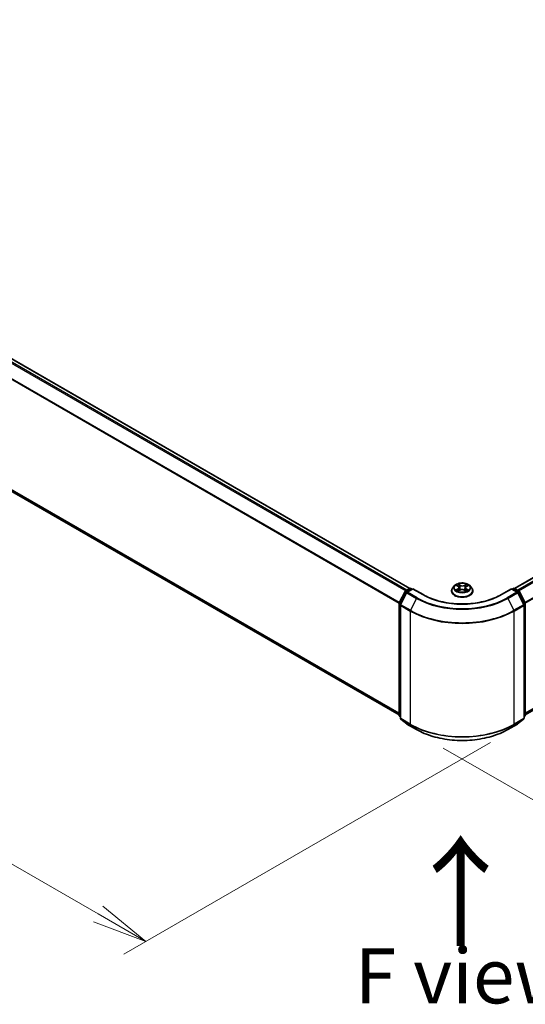
# Model space of a CAD drawing. Units: millimetres. Extents: x 0 to 8066, y 0 to 1686.
# Drawn here: x 28 to 40, y 70 to 92 of the extents above; entities that cross this region are included whole.
import ezdxf

# ---------------------------------------------------------------- set-up
doc = ezdxf.new("R2010")
doc.units = ezdxf.units.MM
for name, color, linetype, lineweight in [('Dimension (ISO)', 7, 'Continuous', 18), ('Dimension (ISO) @ 1', 7, 'Continuous', 18), ('Symbol (ISO)', 7, 'Continuous', 18), ('Visible (ISO)', 7, 'Continuous', 35), ('Visible Narrow (ISO)', 7, 'Continuous', 25)]:
    doc.layers.add(name, color=color, linetype=linetype, lineweight=lineweight)
doc.styles.add('Note Text (TK)', font='MS PGothic.ttf')
doc.dimstyles.new('Default - Method 1b (TK)', dxfattribs={"dimscale": 0.5, "dimtxt": 2.5, "dimasz": 2.5, "dimexe": 1, "dimexo": 1.5, "dimgap": 1, "dimtad": 1, "dimrnd": 1e-08, "dimdsep": 46, "dimtxsty": 'Note Text (TK)', "dimblk": 'OPEN', "dimcen": 0.09, "dimdle": 5, "dimclrd": 100, "dimclre": 100, "dimclrt": 7, "dimadec": 1, "dimazin": 1, "dimtfac": 1, "dimtmove": 0, "dimatfit": 3, "dimldrblk": 'OPEN', "dimfxl": 0, "dimtolj": 1, "dimlwd": -1, "dimlwe": -1, "dimarcsym": 0})

# ---------------------------------------------------------------- blocks, each defined once
blk = doc.blocks.new('_Open')
at = {"color": 0, "linetype": 'ByBlock', "lineweight": -2}
for p, q in [((-1, 0.167), (0, 0)), ((-1, -0.167), (0, 0)), ((0, 0), (-1, 0))]:
    blk.add_line(p, q, dxfattribs=at)
blk = doc.blocks.new('*D33')
at = {"layer": 'Defpoints', "color": 0, "transparency": 16777216}
for p in [(14.169, 90.852), (5.587, 85.897), (39.507, 76.223)]:
    blk.add_point(p, dxfattribs=at)
at = {"layer": 'Dimension (ISO)', "color": 100, "transparency": 16777216}
for p, q in [((13.419, 90.419), (5.087, 85.608)), ((29.842, 71.893), (6.669, 85.272)), ((38.757, 75.79), (30.424, 70.979))]:
    blk.add_line(p, q, dxfattribs=at)
at = {"layer": 'Dimension (ISO)', "color": 100, "transparency": 16777216, "xscale": 1.25, "yscale": 1.25, "zscale": 1.25}
for p, rotation in [((5.587, 85.897), 149.9999999999998), ((30.924, 71.268), 329.9999999999998)]:
    blk.add_blockref('_Open', p, dxfattribs=dict(at, rotation=rotation))
at = {"layer": 'Dimension (ISO)', "color": 7, "transparency": 16777216, "insert": (17.757, 80.036), "char_height": 1.25, "attachment_point": 4, "rotation": 330, "style": 'Note Text (TK)'}
blk.add_mtext('\\A1;{\\Q30.000;\\W0.816;\\H0.816x;430}', dxfattribs=at)
blk = doc.blocks.new('*D34')
at = {"layer": 'Defpoints', "color": 0, "transparency": 16777216}
for p in [(62.27, 90.726), (36.932, 76.097), (46.176, 70.761)]:
    blk.add_point(p, dxfattribs=at)
at = {"layer": 'Dimension (ISO)', "color": 100, "transparency": 16777216}
for p, q in [((63.02, 90.293), (72.014, 85.101)), ((70.431, 84.765), (47.258, 71.386)), ((37.682, 75.664), (46.676, 70.472))]:
    blk.add_line(p, q, dxfattribs=at)
at = {"layer": 'Dimension (ISO)', "color": 100, "transparency": 16777216, "xscale": 1.25, "yscale": 1.25, "zscale": 1.25}
for p, rotation in [((71.514, 85.39), 30.00000000000006), ((46.176, 70.761), 210)]:
    blk.add_blockref('_Open', p, dxfattribs=dict(at, rotation=rotation))
at = {"layer": 'Dimension (ISO)', "color": 7, "transparency": 16777216, "insert": (57.572, 78.506), "char_height": 1.25, "attachment_point": 4, "rotation": 30, "style": 'Note Text (TK)'}
blk.add_mtext('\\A1;{\\Q-30.000;\\W0.816;\\H0.816x;430}', dxfattribs=at)

msp = doc.modelspace()

# ---------------------------------------------------------------- linework, layer by layer
at = {"layer": 'Visible (ISO)'}
for p, q in [((36.92039, 79.29019), (14.53527, 92.21425)), ((61.68608, 92.21425), (39.30096, 79.29019)), ((14.44784, 89.24995), (36.67735, 76.41573)), ((39.544, 76.41573), (61.77351, 89.24995)), ((36.68008, 78.9638), (36.81215, 79.22306)), ((36.82193, 79.23336), (36.91966, 79.28979)), ((36.99109, 79.2834), (36.85723, 79.20612)), ((36.94466, 79.28979), (36.97341, 79.27319)), ((36.99109, 79.27494), (36.99109, 79.2834)), ((37.22161, 79.1503), (36.99109, 79.2834)), ((37.86901, 79.23412), (37.86901, 79.23689)), ((37.93978, 79.35384), (37.89844, 79.30772)), ((37.9838, 79.36132), (38.01767, 79.33958)), ((38.0176, 79.23437), (38.05591, 79.25426)), ((38.03769, 79.31158), (38.04448, 79.24833)), ((38.1588, 79.25212), (38.19418, 79.23095)), ((38.18366, 79.30552), (38.17678, 79.24136)), ((38.2074, 79.33575), (38.24428, 79.35629)), ((38.28158, 79.35384), (38.32291, 79.30772)), ((38.35234, 79.23412), (38.35234, 79.23689)), ((39.23026, 79.2834), (38.99974, 79.1503)), ((39.23026, 79.2834), (39.23026, 79.27494)), ((39.36412, 79.20612), (39.23026, 79.2834)), ((39.24794, 79.27319), (39.27669, 79.28979)), ((39.30169, 79.28979), (39.39942, 79.23336)), ((39.4092, 79.22306), (39.54127, 78.9638)), ((36.84746, 79.19581), (36.70954, 78.92509)), ((39.51181, 78.92509), (39.37389, 79.19581)), ((36.67735, 76.40629), (36.67735, 78.95245)), ((36.70682, 78.91374), (36.70682, 76.34295)), ((39.51453, 76.34295), (39.51453, 78.91374)), ((39.544, 78.95245), (39.544, 76.40629)), ((36.70682, 76.37054), (36.68664, 76.38685)), ((36.7161, 76.3235), (36.85402, 76.21203)), ((39.36733, 76.21203), (39.50525, 76.3235)), ((39.53471, 76.38685), (39.51453, 76.37054)), ((36.85723, 76.20982), (37.07526, 76.08394)), ((39.14609, 76.08394), (39.36412, 76.20982))]:
    msp.add_line(p, q, dxfattribs=at)
for centre, start, end in [((36.83443, 79.21171), 120, 153.004492), ((36.86973, 79.18447), 120, 153.004492), ((36.93216, 79.26814), 60, 120), ((39.28919, 79.26814), 60, 120), ((39.35162, 79.18447), 26.995508, 60), ((39.38692, 79.21171), 26.995508, 60), ((36.70235, 78.95245), 153.004492, 180), ((36.73182, 78.91374), 153.004492, 180), ((39.48953, 78.91374), 0, 26.995508), ((39.519, 78.95245), 0, 26.995508), ((36.70235, 76.40629), 180, 231.051724), ((36.73182, 76.34295), 180, 231.051724), ((39.48953, 76.34295), 308.948276, 0), ((39.519, 76.40629), 308.948276, 0), ((36.86973, 76.23147), 231.051724, 240), ((39.35162, 76.23147), 300, 308.948276)]:
    msp.add_arc(centre, 0.025, start, end, dxfattribs=at)
for points, knots in [([(37.89844, 79.30772), (37.89472, 79.30357), (37.8913, 79.29927), (37.88514, 79.29041), (37.88239, 79.28585), (37.87762, 79.27651), (37.8756, 79.27172), (37.87233, 79.26197), (37.87109, 79.25701), (37.86943, 79.247), (37.86901, 79.24194), (37.86901, 79.23689)], [3.484798322, 3.484798322, 3.484798322, 3.484798322, 3.580311644, 3.580311644, 3.675824967, 3.675824967, 3.771338289, 3.771338289, 3.866851611, 3.866851611, 3.962364934, 3.962364934, 3.962364934, 3.962364934]), ([(37.86901, 79.23412), (37.86901, 79.21922), (37.87293, 79.20435), (37.88817, 79.17588), (37.89975, 79.16233), (37.92964, 79.13775), (37.94821, 79.12683), (37.9902, 79.10899), (38.01365, 79.10211), (38.06294, 79.09304), (38.08878, 79.09085), (38.1403, 79.09133), (38.16597, 79.094), (38.21467, 79.10397), (38.23767, 79.11126), (38.27876, 79.12988), (38.29681, 79.14121), (38.32595, 79.16691), (38.33708, 79.18129), (38.3495, 79.20872), (38.35234, 79.22141), (38.35234, 79.23412)], [3.96236493, 3.96236493, 3.96236493, 3.96236493, 4.26207551, 4.26207551, 4.57448649, 4.57448649, 4.89897953, 4.89897953, 5.22470747, 5.22470747, 5.54945795, 5.54945795, 5.8738128, 5.8738128, 6.1986469, 6.1986469, 6.52444429, 6.52444429, 6.84835935, 6.84835935, 7.10395759, 7.10395759, 7.10395759, 7.10395759]), ([(38.28158, 79.35384), (38.27135, 79.36524), (38.25837, 79.37525), (38.22772, 79.39248), (38.20987, 79.39957), (38.17156, 79.40993), (38.15112, 79.4132), (38.10967, 79.41571), (38.08868, 79.41498), (38.04806, 79.40957), (38.02845, 79.4049), (37.99239, 79.39189), (37.97597, 79.38355), (37.95366, 79.36757), (37.94618, 79.36098), (37.93978, 79.35384)], [1.29833889, 1.29833889, 1.29833889, 1.29833889, 1.61935182, 1.61935182, 1.95378042, 1.95378042, 2.28685787, 2.28685787, 2.61817131, 2.61817131, 2.94990722, 2.94990722, 3.28388518, 3.28388518, 3.48479832, 3.48479832, 3.48479832, 3.48479832]), ([(37.99415, 79.25231), (37.99554, 79.25107), (37.99705, 79.24981), (38.00031, 79.24729), (38.00206, 79.24603), (38.00581, 79.24353), (38.0078, 79.24229), (38.01201, 79.23985), (38.01423, 79.23864), (38.01773, 79.23688), (38.01895, 79.23629), (38.02018, 79.23571)], [4.534443548, 4.534443548, 4.534443548, 4.534443548, 4.604756138, 4.604756138, 4.675068728, 4.675068728, 4.745381318, 4.745381318, 4.815693908, 4.815693908, 4.851484278, 4.851484278, 4.851484278, 4.851484278]), ([(38.03769, 79.31158), (38.03746, 79.31373), (38.03698, 79.31586), (38.03554, 79.32004), (38.03459, 79.32207), (38.03225, 79.32601), (38.03087, 79.32791), (38.02772, 79.33154), (38.02595, 79.33328), (38.02206, 79.33657), (38.01994, 79.33812), (38.01767, 79.33958)], [0.882675636, 0.882675636, 0.882675636, 0.882675636, 1.016809116, 1.016809116, 1.150942595, 1.150942595, 1.285076075, 1.285076075, 1.419209555, 1.419209555, 1.553343034, 1.553343034, 1.553343034, 1.553343034]), ([(38.1588, 79.25212), (38.15342, 79.25534), (38.14725, 79.25804), (38.13387, 79.26222), (38.12667, 79.2637), (38.11185, 79.26534), (38.10424, 79.26549), (38.08927, 79.26447), (38.08191, 79.26328), (38.06809, 79.25967), (38.06164, 79.25724), (38.05591, 79.25426)], [1.58824962, 1.58824962, 1.58824962, 1.58824962, 1.89542757, 1.89542757, 2.20260552, 2.20260552, 2.50978346, 2.50978346, 2.81696141, 2.81696141, 3.12413936, 3.12413936, 3.12413936, 3.12413936]), ([(38.2074, 79.33575), (38.20472, 79.33425), (38.20221, 79.33263), (38.19759, 79.32917), (38.19549, 79.32732), (38.19174, 79.32342), (38.19009, 79.32136), (38.18731, 79.31708), (38.18618, 79.31485), (38.18448, 79.31026), (38.18392, 79.3079), (38.18366, 79.30552)], [3.159045946, 3.159045946, 3.159045946, 3.159045946, 3.307329073, 3.307329073, 3.455612199, 3.455612199, 3.603895325, 3.603895325, 3.752178452, 3.752178452, 3.900461578, 3.900461578, 3.900461578, 3.900461578]), ([(38.19248, 79.23196), (38.1942, 79.23264), (38.19587, 79.23334), (38.20003, 79.23515), (38.20245, 79.23629), (38.20708, 79.23862), (38.20929, 79.23981), (38.21348, 79.24224), (38.21547, 79.24348), (38.2192, 79.24597), (38.22095, 79.24722), (38.22258, 79.24848)], [6.134755838, 6.134755838, 6.134755838, 6.134755838, 6.180248173, 6.180248173, 6.250237454, 6.250237454, 6.320226735, 6.320226735, 6.390216016, 6.390216016, 6.460205297, 6.460205297, 6.460205297, 6.460205297]), ([(38.35234, 79.23689), (38.35234, 79.24194), (38.35192, 79.247), (38.35026, 79.25701), (38.34902, 79.26197), (38.34575, 79.27172), (38.34373, 79.27651), (38.33896, 79.28585), (38.33621, 79.29041), (38.33005, 79.29927), (38.32664, 79.30357), (38.32291, 79.30772)], [0.82077228, 0.82077228, 0.82077228, 0.82077228, 0.916285603, 0.916285603, 1.011798925, 1.011798925, 1.107312248, 1.107312248, 1.20282557, 1.20282557, 1.298338892, 1.298338892, 1.298338892, 1.298338892]), ([(38.99974, 79.1503), (38.90729, 79.09693), (38.79974, 79.05177), (38.56517, 78.98276), (38.4382, 78.95893), (38.17751, 78.93509), (38.04384, 78.93509), (37.78315, 78.95893), (37.65618, 78.98276), (37.42161, 79.05177), (37.31406, 79.09693), (37.22161, 79.1503)], [3.14159265, 3.14159265, 3.14159265, 3.14159265, 3.45575192, 3.45575192, 3.76991118, 3.76991118, 4.08407045, 4.08407045, 4.39822972, 4.39822972, 4.71238898, 4.71238898, 4.71238898, 4.71238898]), ([(37.07526, 76.08394), (37.18434, 76.02096), (37.31021, 75.96822), (37.58353, 75.88781), (37.73094, 75.86017), (38.03325, 75.83253), (38.1881, 75.83253), (38.49041, 75.86017), (38.63782, 75.88781), (38.91114, 75.96822), (39.03701, 76.02096), (39.14609, 76.08394)], [1.57079633, 1.57079633, 1.57079633, 1.57079633, 1.88495559, 1.88495559, 2.19911486, 2.19911486, 2.51327412, 2.51327412, 2.82743339, 2.82743339, 3.14159265, 3.14159265, 3.14159265, 3.14159265])]:
    msp.add_open_spline(points, degree=3, knots=knots, dxfattribs=at)
at = {"layer": 'Visible Narrow (ISO)'}
for p, q in [((14.52277, 92.21301), (36.91306, 79.28597)), ((39.30829, 79.28597), (61.69858, 92.21301)), ((14.44676, 92.16178), (36.83068, 79.23842)), ((36.85063, 79.24993), (14.46034, 92.17697)), ((61.76101, 92.17697), (39.37073, 79.24993)), ((39.39067, 79.23842), (61.77459, 92.16178)), ((14.30475, 91.87562), (36.67807, 78.95838)), ((36.68449, 78.97247), (14.30884, 91.89105)), ((61.91251, 91.89105), (39.53686, 78.97247)), ((39.54328, 78.95838), (61.9166, 91.87562)), ((36.67735, 76.45604), (14.30475, 89.37287)), ((14.30884, 89.36217), (36.67735, 76.4477)), ((61.9166, 89.37287), (39.544, 76.45604)), ((39.544, 76.4477), (61.91251, 89.36217)), ((36.67735, 76.41585), (14.44676, 89.25069)), ((61.77459, 89.25069), (39.544, 76.41585)), ((36.68877, 78.95768), (36.82085, 79.21694)), ((36.82085, 79.21694), (36.85016, 79.20002)), ((36.83443, 79.23212), (36.93216, 79.28855)), ((36.86835, 79.21254), (36.83443, 79.23212)), ((36.86973, 79.20488), (36.99109, 79.27494)), ((37.08776, 79.079), (36.86973, 79.20488)), ((36.93216, 79.28855), (36.96609, 79.26896)), ((36.99109, 79.27494), (37.20911, 79.14907)), ((38.01192, 79.28242), (37.96517, 79.25637)), ((37.97197, 79.36736), (38.01542, 79.33948)), ((37.98541, 79.26121), (38.0148, 79.27759)), ((38.00952, 79.22888), (38.05783, 79.25397)), ((38.0148, 79.27759), (38.0177, 79.2369)), ((38.06469, 79.36598), (38.01958, 79.39297)), ((38.03335, 79.37818), (38.0617, 79.36121)), ((38.0617, 79.36121), (38.05735, 79.30229)), ((38.15666, 79.25195), (38.20177, 79.22495)), ((38.21183, 79.38905), (38.16352, 79.36396)), ((38.1663, 79.35907), (38.19667, 79.37484)), ((38.1663, 79.35907), (38.17035, 79.29998)), ((38.20285, 79.27374), (38.19989, 79.23512)), ((38.20285, 79.27374), (38.23016, 79.25621)), ((38.24938, 79.25056), (38.20593, 79.27845)), ((38.20943, 79.33551), (38.25619, 79.36156)), ((39.01224, 79.14907), (39.23026, 79.27494)), ((39.35162, 79.20488), (39.13359, 79.079)), ((39.23026, 79.27494), (39.35162, 79.20488)), ((39.25526, 79.26896), (39.28919, 79.28855)), ((39.28919, 79.28855), (39.38692, 79.23212)), ((39.38692, 79.23212), (39.353, 79.21254)), ((39.37119, 79.20002), (39.4005, 79.21694)), ((39.4005, 79.21694), (39.53258, 78.95768)), ((36.71824, 78.91896), (36.85615, 79.18969)), ((36.85615, 79.18969), (37.07418, 79.06382)), ((37.07418, 79.06382), (36.93626, 78.79309)), ((39.14717, 79.06382), (39.3652, 79.18969)), ((39.14717, 79.06382), (39.28509, 78.79309)), ((39.3652, 79.18969), (39.50311, 78.91896)), ((36.68468, 76.39609), (36.68468, 78.94225)), ((36.68468, 78.94225), (36.71065, 78.92725)), ((36.71765, 78.94101), (36.68877, 78.95768)), ((36.71414, 78.90353), (36.93216, 78.77765)), ((36.71414, 76.33274), (36.71414, 78.90353)), ((36.93626, 78.79309), (36.71824, 78.91896)), ((36.93216, 78.77765), (36.93216, 76.20686)), ((39.50311, 78.91896), (39.28509, 78.79309)), ((39.28919, 78.77765), (39.50721, 78.90353)), ((39.28919, 76.20686), (39.28919, 78.77765)), ((39.53258, 78.95768), (39.5037, 78.94101)), ((39.50721, 78.90353), (39.50721, 76.33274)), ((39.51071, 78.92725), (39.53667, 78.94225)), ((39.53667, 78.94225), (39.53667, 76.39609)), ((36.70682, 76.38331), (36.68468, 76.39609)), ((36.70682, 76.3708), (36.68877, 76.38539)), ((36.68877, 76.38539), (36.70682, 76.37497)), ((36.93216, 76.20686), (36.71414, 76.33274)), ((36.71824, 76.32204), (36.93626, 76.19616)), ((36.85615, 76.21056), (36.71824, 76.32204)), ((39.28509, 76.19616), (39.50311, 76.32204)), ((39.50721, 76.33274), (39.28919, 76.20686)), ((39.50311, 76.32204), (39.3652, 76.21056)), ((39.53667, 76.39609), (39.51453, 76.38331)), ((39.53258, 76.38539), (39.51453, 76.3708)), ((39.51453, 76.37497), (39.53258, 76.38539)), ((37.07418, 76.08468), (36.85615, 76.21056)), ((37.07418, 76.08468), (36.93626, 76.19616)), ((39.3652, 76.21056), (39.14717, 76.08468)), ((39.14717, 76.08468), (39.28509, 76.19616))]:
    msp.add_line(p, q, dxfattribs=at)
for centre, major_axis, ratio, start_param, end_param in [((36.83443, 79.21171), (-0.02228, 0.01135), 0.07392213, 0, 0.95337534), ((36.83443, 79.21171), (0.0125, 0.02165), 0.57735027, 0.78539816, 1.66145621), ((36.83443, 79.21171), (-0.0125, 0.02165), 0.57735027, 5.49778714, 6.28318531), ((36.86973, 79.18447), (0.0125, 0.02165), 0.57735027, 0.78539816, 1.66145621), ((36.86973, 79.18447), (-0.0125, 0.02165), 0.57735027, 5.49778714, 6.28318531), ((36.93216, 79.26814), (-0.0125, 0.02165), 0.57735027, 5.49778714, 6.28318531), ((36.93216, 79.26814), (0.0125, 0.02165), 0.57735027, 0, 0.78539816), ((38.11068, 79.2443), (-0.23897, 0), 0.57735027, 5.8056187, 9.90234457), ((38.11068, 79.23689), (-0.24167, 0), 0.57735027, 0, 3.14159265), ((38.11068, 79.23412), (0.24167, 0), 0.57735027, 3.14159265, 6.28318531), ((38.11068, 79.30277), (-0.19243, 0), 0.57735027, 5.8056187, 9.90234457), ((38.11068, 79.30896), (0.17167, 0), 0.57735027, 3.70093218, 4.08230122), ((38.11068, 79.30896), (-0.17167, 0), 0.57735027, 5.27172851, 5.65309755), ((37.98829, 79.25978), (-0.00086, -0.00408), 0.76172207, 4.51788625, 5.91306842), ((38.00072, 79.25088), (-0.00353, -0.00221), 0.71919682, 5.12789447, 5.82811507), ((37.9625, 79.31199), (0.07118, 0), 0.57735027, 5.47986632, 7.01575606), ((38.01192, 79.27901), (0.00203, -0.00364), 0.56691152, 0.88146589, 2.36499575), ((38.11068, 79.29007), (0.13435, 0), 0.57735027, 2.1409202, 2.39122666), ((37.9625, 79.30889), (0.07533, 0), 0.57735027, 5.47986632, 6.34508866), ((38.01542, 79.33607), (0.00225, 0.00351), 0.60703058, 0, 0.81324471), ((38.03036, 79.37681), (-0.00346, -0.00232), 0.20103722, 1.06756748, 2.46274965), ((38.04018, 79.35506), (-0.00403, -0.00106), 0.21558364, 3.82299799, 5.17842111), ((38.05436, 79.30092), (-0.00403, -0.00106), 0.21554947, 3.82299173, 5.17403768), ((38.05783, 79.25057), (-0.00192, 0.0037), 0.54605911, 5.52284167, 6.28318531), ((38.10543, 79.22341), (0.07118, 0), 0.57735027, 0.76747734, 2.30336708), ((38.06469, 79.36258), (-0.00214, -0.00358), 0.5876036, 3.93611325, 5.41964312), ((38.11592, 79.39141), (0.07533, 0), 0.57735027, 3.90906999, 5.44495973), ((38.11592, 79.39451), (-0.07118, 0), 0.57735027, 0.76747734, 2.30336708), ((38.15666, 79.24855), (0.00214, 0.00358), 0.5876036, 0, 0.7945206), ((38.16352, 79.36056), (0.00192, -0.0037), 0.54605911, 0.89771915, 2.38124901), ((38.17313, 79.29849), (-0.004, 0.00117), 0.23058776, 4.19363694, 5.5446829), ((38.25885, 79.30594), (-0.07118, 0), 0.57735027, 5.47986632, 7.01575606), ((38.25885, 79.30283), (-0.07533, 0), 0.57735027, 6.22128195, 7.01575606), ((38.18877, 79.35203), (-0.004, 0.00117), 0.23062018, 4.18925259, 5.54467571), ((38.11068, 79.29007), (0.13435, 0), 0.57735027, 0.69138572, 0.92992422), ((38.19944, 79.37336), (-0.00334, 0.00249), 0.16828245, 0.72684705, 2.12202922), ((38.11068, 79.30896), (0.17167, 0), 0.57735027, 5.27172851, 5.65309755), ((38.20593, 79.27505), (-0.00225, -0.00351), 0.60703058, 3.95483737, 5.43836723), ((38.20943, 79.33211), (-0.00203, 0.00364), 0.56691152, 5.50658841, 6.28318531), ((38.11068, 79.30896), (-0.17167, 0), 0.57735027, 3.70093218, 4.08230122), ((38.21537, 79.24649), (-0.00355, 0.00217), 0.7400093, 3.69686581, 4.22506983), ((38.22708, 79.25491), (0.00075, -0.0041), 0.79720581, 0.3523782, 1.74756037), ((39.28919, 79.26814), (-0.0125, 0.02165), 0.57735027, 5.49778714, 6.28318531), ((39.28919, 79.26814), (0.0125, 0.02165), 0.57735027, 0, 0.78539816), ((39.35162, 79.18447), (0.0125, 0.02165), 0.57735027, 0, 0.78539816), ((39.35162, 79.18447), (0.0125, -0.02165), 0.57735027, 1.48013644, 2.35619449), ((39.38692, 79.21171), (0.0125, 0.02165), 0.57735027, 0, 0.78539816), ((39.38692, 79.21171), (0.0125, -0.02165), 0.57735027, 1.48013644, 2.35619449), ((39.38692, 79.21171), (0.02228, 0.01135), 0.07392213, 5.32980996, 6.28318531), ((36.86973, 79.18447), (-0.02228, 0.01135), 0.07392213, 0, 0.95337534), ((37.08776, 79.05859), (-0.0125, -0.02165), 0.57735027, 3.92699082, 4.80304887), ((38.11068, 79.66224), (1.46583, 0), 0.57735027, 3.92699082, 5.49778714), ((38.11068, 79.66958), (-1.44662, 0), 0.57735027, 0.78539816, 2.35619449), ((37.20911, 79.12865), (0.0125, 0.02165), 0.57735027, 0, 0.78539816), ((38.11068, 79.66958), (1.275, 0), 0.57735027, 3.92699082, 5.49778714), ((39.01224, 79.12865), (-0.0125, 0.02165), 0.57735027, 5.49778714, 6.28318531), ((39.13359, 79.05859), (0.0125, -0.02165), 0.57735027, 1.48013644, 2.35619449), ((39.35162, 79.18447), (0.02228, 0.01135), 0.07392213, 5.32980996, 6.28318531), ((36.70235, 78.95245), (-0.025, 0), 0.57735027, 0, 0.78539816), ((36.70235, 78.95245), (-0.02228, 0.01135), 0.07392213, 0, 0.95337534), ((36.70235, 78.95245), (0.0125, 0.02165), 0.57735027, 1.66145621, 2.35619449), ((36.73182, 78.91374), (-0.025, 0), 0.57735027, 0, 0.78539816), ((36.73182, 78.91374), (-0.02228, 0.01135), 0.07392213, 0, 0.95337534), ((36.73182, 78.91374), (0.0125, 0.02165), 0.57735027, 1.66145621, 2.35619449), ((36.94984, 78.78786), (0.0125, 0.02165), 0.57735027, 1.66145621, 2.35619449), ((38.11068, 79.45807), (1.66667, 0), 0.57735027, 3.92699082, 5.49778714), ((38.11068, 79.47114), (-1.66087, 0), 0.57735027, 0.78539816, 2.35619449), ((39.27151, 78.78786), (-0.0125, 0.02165), 0.57735027, 3.92699082, 4.62172909), ((39.48953, 78.91374), (0.02228, 0.01135), 0.07392213, 5.32980996, 6.28318531), ((39.48953, 78.91374), (0.0125, -0.02165), 0.57735027, 0.78539816, 1.48013644), ((39.48953, 78.91374), (0.025, 0), 0.57735027, 5.49778714, 6.28318531), ((39.519, 78.95245), (0.02228, 0.01135), 0.07392213, 5.32980996, 6.28318531), ((39.519, 78.95245), (0.0125, -0.02165), 0.57735027, 0.78539816, 1.48013644), ((39.519, 78.95245), (0.025, 0), 0.57735027, 5.49778714, 6.28318531), ((36.70235, 76.40629), (-0.025, 0), 0.57735027, 0, 0.78539816), ((36.70235, 76.40629), (-0.0125, -0.02165), 0.57735027, 5.49778714, 6.19252542), ((36.70235, 76.40629), (-0.01572, -0.01944), 0.8131434, 0, 0.12734403), ((36.73182, 76.34295), (-0.025, 0), 0.57735027, 0, 0.78539816), ((36.73182, 76.34295), (-0.0125, -0.02165), 0.57735027, 5.49778714, 6.19252542), ((36.73182, 76.34295), (-0.01572, -0.01944), 0.8131434, 0, 0.12734403), ((39.48953, 76.34295), (0.0125, -0.02165), 0.57735027, 0.09065989, 0.78539816), ((39.48953, 76.34295), (0.01572, -0.01944), 0.8131434, 6.15584128, 6.28318531), ((39.48953, 76.34295), (0.025, 0), 0.57735027, 5.49778714, 6.28318531), ((39.519, 76.40629), (0.0125, -0.02165), 0.57735027, 0.09065989, 0.78539816), ((39.519, 76.40629), (0.01572, -0.01944), 0.8131434, 6.15584128, 6.28318531), ((39.519, 76.40629), (0.025, 0), 0.57735027, 5.49778714, 6.28318531), ((36.86973, 76.23147), (-0.01572, -0.01944), 0.8131434, 0, 0.12734403), ((36.86973, 76.23147), (-0.0125, -0.02165), 0.57735027, 6.19252542, 6.28318531), ((36.94984, 76.21707), (-0.0125, -0.02165), 0.57735027, 5.49778714, 6.19252542), ((38.11068, 76.88728), (-1.66667, 0), 0.57735027, 0.78539816, 2.35619449), ((38.11068, 76.87421), (1.66087, 0), 0.57735027, 3.92699082, 5.49778714), ((37.08776, 76.10559), (-0.0125, -0.02165), 0.57735027, 6.19252542, 6.28318531), ((38.11068, 76.68311), (-1.46583, 0), 0.57735027, 0.78539816, 2.35619449), ((39.13359, 76.10559), (0.0125, -0.02165), 0.57735027, 0, 0.09065989), ((39.27151, 76.21707), (0.0125, -0.02165), 0.57735027, 0.09065989, 0.78539816), ((39.35162, 76.23147), (0.0125, -0.02165), 0.57735027, 0, 0.09065989), ((39.35162, 76.23147), (0.01572, -0.01944), 0.8131434, 6.15584128, 6.28318531)]:
    msp.add_ellipse(centre, major_axis=major_axis, ratio=ratio, start_param=start_param, end_param=end_param, dxfattribs=at)
msp.add_ellipse((38.11068, 79.30896), major_axis=(0.17846, 0), ratio=0.57735027, dxfattribs=at)
for points, knots in [([(37.98541, 79.26121), (37.98397, 79.26098), (37.98237, 79.26072), (37.97801, 79.25991), (37.97514, 79.25929), (37.96987, 79.2579), (37.9675, 79.25719), (37.96517, 79.25637)], [-0.0320559737, -0.0320559737, -0.0320559737, -0.0320559737, -0.0236501899, -0.0236501899, -0.0102009359, -0.0102009359, 0.0003383294, 0.0003383294, 0.0003383294, 0.0003383294]), ([(37.96517, 79.25637), (37.96771, 79.25685), (37.97028, 79.25714), (37.97596, 79.2574), (37.97901, 79.25726), (37.98346, 79.25675), (37.98504, 79.25649), (37.98637, 79.25622)], [-0.0003383294, -0.0003383294, -0.0003383294, -0.0003383294, 0.0102009359, 0.0102009359, 0.0236501899, 0.0236501899, 0.0320559737, 0.0320559737, 0.0320559737, 0.0320559737]), ([(37.99183, 79.35616), (37.99111, 79.35705), (37.99031, 79.35789), (37.98772, 79.36029), (37.98576, 79.36167), (37.98189, 79.36388), (37.98, 79.36476), (37.97605, 79.36627), (37.974, 79.36688), (37.97197, 79.36736)], [0.0013383402, 0.0013383402, 0.0013383402, 0.0013383402, 0.0059340385, 0.0059340385, 0.0154285, 0.0154285, 0.0237449879, 0.0237449879, 0.0323943032, 0.0323943032, 0.0323943032, 0.0323943032]), ([(37.97197, 79.36736), (37.9738, 79.36662), (37.97565, 79.36579), (37.97923, 79.36402), (37.98096, 79.36307), (37.98303, 79.36181), (37.98342, 79.36157), (37.9838, 79.36132)], [-0.0323943032, -0.0323943032, -0.0323943032, -0.0323943032, -0.0237449879, -0.0237449879, -0.0154285, -0.0154285, -0.0134949093, -0.0134949093, -0.0134949093, -0.0134949093]), ([(37.99784, 79.2523), (37.99634, 79.25469), (37.9945, 79.25667), (37.9903, 79.25966), (37.98795, 79.26068), (37.98541, 79.26121)], [0, 0, 0, 0, 0.0145850634, 0.0145850634, 0.0289828459, 0.0289828459, 0.0289828459, 0.0289828459]), ([(37.98637, 79.25622), (37.98865, 79.25576), (37.99077, 79.25485), (37.99317, 79.25314), (37.99367, 79.25274), (37.99415, 79.25231)], [-0.0289828459, -0.0289828459, -0.0289828459, -0.0289828459, -0.0145850634, -0.0145850634, -0.0106095222, -0.0106095222, -0.0106095222, -0.0106095222]), ([(38.01923, 79.23521), (38.01881, 79.23524), (38.01841, 79.23523), (38.01678, 79.23509), (38.01568, 79.2347), (38.01374, 79.23356), (38.01288, 79.23285), (38.01119, 79.2311), (38.01035, 79.23005), (38.00952, 79.22888)], [0.0029488084, 0.0029488084, 0.0029488084, 0.0029488084, 0.0059340385, 0.0059340385, 0.0154285, 0.0154285, 0.0237449879, 0.0237449879, 0.0323943032, 0.0323943032, 0.0323943032, 0.0323943032]), ([(38.00952, 79.22888), (38.01081, 79.22994), (38.01211, 79.23093), (38.01469, 79.23271), (38.01596, 79.2335), (38.01737, 79.23425), (38.01749, 79.23431), (38.0176, 79.23437)], [-0.0323943032, -0.0323943032, -0.0323943032, -0.0323943032, -0.0237449879, -0.0237449879, -0.0154285, -0.0154285, -0.0146655076, -0.0146655076, -0.0146655076, -0.0146655076]), ([(38.03335, 79.37818), (38.03203, 79.37954), (38.03077, 79.38093), (38.02757, 79.38449), (38.02571, 79.3866), (38.02242, 79.39015), (38.02099, 79.39162), (38.01958, 79.39297)], [-0.0320559737, -0.0320559737, -0.0320559737, -0.0320559737, -0.0236501899, -0.0236501899, -0.0102009359, -0.0102009359, 0.0003383294, 0.0003383294, 0.0003383294, 0.0003383294]), ([(38.01958, 79.39297), (38.02042, 79.39151), (38.02126, 79.38982), (38.02329, 79.38563), (38.02451, 79.38303), (38.0269, 79.37857), (38.02792, 79.3768), (38.0291, 79.37509)], [-0.0003383294, -0.0003383294, -0.0003383294, -0.0003383294, 0.0102009359, 0.0102009359, 0.0236501899, 0.0236501899, 0.0320559737, 0.0320559737, 0.0320559737, 0.0320559737]), ([(38.0291, 79.37509), (38.03112, 79.37214), (38.03292, 79.36896), (38.03599, 79.36232), (38.03725, 79.35884), (38.03816, 79.35536)], [-0.0289828459, -0.0289828459, -0.0289828459, -0.0289828459, -0.0145850634, -0.0145850634, 0, 0, 0, 0]), ([(38.04316, 79.35643), (38.04216, 79.36026), (38.0408, 79.36408), (38.03748, 79.37142), (38.03553, 79.37493), (38.03335, 79.37818)], [0, 0, 0, 0, 0.0145850634, 0.0145850634, 0.0289828459, 0.0289828459, 0.0289828459, 0.0289828459]), ([(38.03816, 79.35536), (38.04053, 79.34634), (38.0429, 79.33732), (38.04763, 79.31927), (38.04999, 79.31025), (38.05236, 79.30123)], [-0.0687798542, -0.0687798542, -0.0687798542, -0.0687798542, -0.0343899271, -0.0343899271, 0, 0, 0, 0]), ([(38.05735, 79.30229), (38.05498, 79.31131), (38.05262, 79.32033), (38.04789, 79.33838), (38.04553, 79.34741), (38.04316, 79.35643)], [0, 0, 0, 0, 0.0343899271, 0.0343899271, 0.0687798542, 0.0687798542, 0.0687798542, 0.0687798542]), ([(38.05236, 79.30123), (38.05574, 79.28834), (38.05966, 79.27567), (38.06479, 79.26174), (38.06537, 79.2602), (38.06596, 79.25866)], [-0.0982412545, -0.0982412545, -0.0982412545, -0.0982412545, -0.0491206273, -0.0491206273, -0.042987675, -0.042987675, -0.042987675, -0.042987675]), ([(38.07007, 79.26006), (38.06953, 79.26158), (38.06899, 79.2631), (38.0642, 79.27694), (38.06052, 79.28952), (38.05735, 79.30229)], [0.0430198398, 0.0430198398, 0.0430198398, 0.0430198398, 0.0491206273, 0.0491206273, 0.0982412545, 0.0982412545, 0.0982412545, 0.0982412545]), ([(38.17035, 79.29998), (38.16684, 79.28735), (38.16285, 79.27493), (38.15724, 79.25993), (38.15613, 79.25708), (38.15499, 79.25424)], [0, 0, 0, 0, 0.0491206273, 0.0491206273, 0.0607331579, 0.0607331579, 0.0607331579, 0.0607331579]), ([(38.15875, 79.25215), (38.16005, 79.25517), (38.16131, 79.25821), (38.16737, 79.27347), (38.17161, 79.28597), (38.17534, 79.29871)], [-0.0614612939, -0.0614612939, -0.0614612939, -0.0614612939, -0.0491206273, -0.0491206273, 0, 0, 0, 0]), ([(38.18599, 79.35351), (38.18339, 79.34459), (38.18078, 79.33567), (38.17556, 79.31782), (38.17296, 79.3089), (38.17035, 79.29998)], [0, 0, 0, 0, 0.0343899271, 0.0343899271, 0.0687798542, 0.0687798542, 0.0687798542, 0.0687798542]), ([(38.17534, 79.29871), (38.17795, 79.30763), (38.18056, 79.31656), (38.18578, 79.3344), (38.18839, 79.34332), (38.191, 79.35224)], [-0.0687798542, -0.0687798542, -0.0687798542, -0.0687798542, -0.0343899271, -0.0343899271, 0, 0, 0, 0]), ([(38.19667, 79.37484), (38.1943, 79.37166), (38.19217, 79.36821), (38.18857, 79.36102), (38.18709, 79.35727), (38.18599, 79.35351)], [0, 0, 0, 0, 0.014491423, 0.014491423, 0.0289828459, 0.0289828459, 0.0289828459, 0.0289828459]), ([(38.191, 79.35224), (38.192, 79.35566), (38.19336, 79.35906), (38.19668, 79.36558), (38.19865, 79.3687), (38.20084, 79.37158)], [-0.0289828459, -0.0289828459, -0.0289828459, -0.0289828459, -0.014491423, -0.014491423, 0, 0, 0, 0]), ([(38.20177, 79.22495), (38.20094, 79.22642), (38.20009, 79.2277), (38.19806, 79.23007), (38.19684, 79.231), (38.19466, 79.23162), (38.19389, 79.2317), (38.19303, 79.23164)], [-0.0003383294, -0.0003383294, -0.0003383294, -0.0003383294, 0.0102009359, 0.0102009359, 0.0236501899, 0.0236501899, 0.0301550449, 0.0301550449, 0.0301550449, 0.0301550449]), ([(38.19418, 79.23095), (38.1953, 79.23028), (38.1964, 79.22952), (38.19893, 79.22756), (38.20036, 79.2263), (38.20177, 79.22495)], [-0.0181480226, -0.0181480226, -0.0181480226, -0.0181480226, -0.0102009359, -0.0102009359, 0.0003383294, 0.0003383294, 0.0003383294, 0.0003383294]), ([(38.21183, 79.38905), (38.21054, 79.38799), (38.20924, 79.38685), (38.20666, 79.38449), (38.20539, 79.38328), (38.20263, 79.3806), (38.20115, 79.37913), (38.19864, 79.3767), (38.19766, 79.37576), (38.19667, 79.37484)], [-0.0323943032, -0.0323943032, -0.0323943032, -0.0323943032, -0.0237449879, -0.0237449879, -0.0154285, -0.0154285, -0.0059340385, -0.0059340385, 0, 0, 0, 0]), ([(38.20084, 79.37158), (38.20173, 79.37275), (38.20256, 79.37396), (38.20457, 79.37707), (38.20567, 79.37894), (38.20761, 79.38226), (38.20847, 79.38375), (38.21016, 79.38656), (38.211, 79.38787), (38.21183, 79.38905)], [0, 0, 0, 0, 0.0059340385, 0.0059340385, 0.0154285, 0.0154285, 0.0237449879, 0.0237449879, 0.0323943032, 0.0323943032, 0.0323943032, 0.0323943032]), ([(38.23016, 79.25621), (38.22777, 79.25578), (38.22555, 79.25484), (38.2216, 79.252), (38.21987, 79.25011), (38.21846, 79.2478)], [0, 0, 0, 0, 0.014491423, 0.014491423, 0.0289828459, 0.0289828459, 0.0289828459, 0.0289828459]), ([(38.22258, 79.24848), (38.22271, 79.24858), (38.22285, 79.24868), (38.22476, 79.25005), (38.22676, 79.25089), (38.2289, 79.25126)], [-0.0155985467, -0.0155985467, -0.0155985467, -0.0155985467, -0.014491423, -0.014491423, 0, 0, 0, 0]), ([(38.2289, 79.25126), (38.22978, 79.25142), (38.23079, 79.25156), (38.23363, 79.25187), (38.23559, 79.25198), (38.23946, 79.25195), (38.24135, 79.25184), (38.2453, 79.25139), (38.24735, 79.25104), (38.24938, 79.25056)], [0, 0, 0, 0, 0.0059340385, 0.0059340385, 0.0154285, 0.0154285, 0.0237449879, 0.0237449879, 0.0323943032, 0.0323943032, 0.0323943032, 0.0323943032]), ([(38.24938, 79.25056), (38.24755, 79.25131), (38.2457, 79.25199), (38.24212, 79.25318), (38.24039, 79.2537), (38.2368, 79.25469), (38.23495, 79.25515), (38.23214, 79.25578), (38.23111, 79.25601), (38.23016, 79.25621)], [-0.0323943032, -0.0323943032, -0.0323943032, -0.0323943032, -0.0237449879, -0.0237449879, -0.0154285, -0.0154285, -0.0059340385, -0.0059340385, 0, 0, 0, 0]), ([(38.25619, 79.36156), (38.25364, 79.36108), (38.25108, 79.36039), (38.24539, 79.3583), (38.24234, 79.35676), (38.23839, 79.35386), (38.23724, 79.35287), (38.2362, 79.35179)], [-0.0003383294, -0.0003383294, -0.0003383294, -0.0003383294, 0.0102009359, 0.0102009359, 0.0236501899, 0.0236501899, 0.0296088891, 0.0296088891, 0.0296088891, 0.0296088891]), ([(38.24429, 79.3563), (38.24587, 79.35718), (38.24751, 79.358), (38.25148, 79.35981), (38.25385, 79.36074), (38.25619, 79.36156)], [-0.0177513085, -0.0177513085, -0.0177513085, -0.0177513085, -0.0102009359, -0.0102009359, 0.0003383294, 0.0003383294, 0.0003383294, 0.0003383294])]:
    msp.add_open_spline(points, degree=3, knots=knots, dxfattribs=at)
for points in [[(38.00151, 79.24645), (38.00029, 79.2484), (37.99906, 79.25035), (37.99784, 79.2523)], [(38.21846, 79.2478), (38.21767, 79.2465), (38.21687, 79.2452), (38.21608, 79.2439)]]:
    msp.add_open_spline(points, degree=3, dxfattribs=at)

# ---------------------------------------------------------------- texts
at = {"layer": 'Symbol (ISO)', "color": 7, "insert": (38.11177, 71.05444), "char_height": 2, "attachment_point": 4, "rotation": 90, "line_spacing_factor": 1.5, "style": 'Note Text (TK)'}
msp.add_mtext('\\fMS PGothic|b0|i0;{\\H2.0000;→}', dxfattribs=at)
at = {"layer": 'Symbol (ISO)', "color": 7, "insert": (38.16959, 70.48791), "char_height": 1.25, "attachment_point": 5, "line_spacing_factor": 1.5, "style": 'Note Text (TK)'}
msp.add_mtext('\\fＭＳ Ｐゴシック|b0|i0;F view', dxfattribs=at)

# ---------------------------------------------------------------- dimensions: what is measured, and where the dimension line sits
at = {"layer": 'Dimension (ISO) @ 1', "color": 100, "true_color": 0x00ff3f}
for base, p1, p2, angle, text, picture, middle in [((5.5865, 85.89695), (39.50721, 76.22329), (14.16922, 90.85218), 330, '{\\Q30.000;\\W0.816;\\H0.816x;<>}', '*D33', (18.2555, 78.5825)), ((46.17569, 70.76066), (62.27016, 90.72631), (36.93216, 76.09741), 30, '{\\Q-30.000;\\W0.816;\\H0.816x;<>}', '*D34', (58.84469, 78.0751))]:
    dim = msp.add_linear_dim(base=base, p1=p1, p2=p2, angle=angle, text=text, dimstyle='Default - Method 1b (TK)', override={"dimscale": 1, "dimtxt": 1.25, "dimasz": 1.25, "dimexe": 0.5, "dimexo": 0.75, "dimgap": 0.5, "dimdec": 2, "dimlfac": 14.696938, "dimcen": 0.045, "dimtol": 0, "dimlim": 0, "dimtp": 0, "dimtm": 0, "dimtdec": 2, "dimtix": 0, "dimtofl": 0, "dimtmove": 0, "dimatfit": 1}, dxfattribs=at)
    dim.commit()
    dim.dimension.update_dxf_attribs({"geometry": picture, "text_midpoint": middle, "dimtype": 160})

doc.saveas('drawing.dxf')
